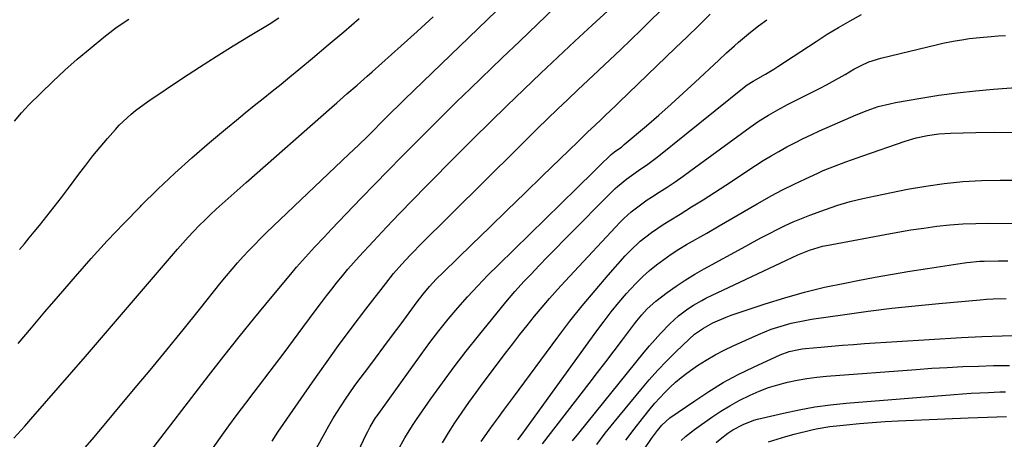
# Model space of a CAD drawing. Units: inches. Extents: x 1900802 to 1906136, y 469567 to 474907.
# Drawn here: x 1903448 to 1903785, y 472659 to 472803 of the extents above; entities that cross this region are included whole.
import ezdxf

# ---------------------------------------------------------------- set-up
doc = ezdxf.new("R2010")
doc.units = ezdxf.units.IN
doc.header["$MEASUREMENT"] = 0
doc.layers.add('7', color=7, linetype='Continuous')
doc.layers.add('8', color=7, linetype='Continuous')

msp = doc.modelspace()

# ---------------------------------------------------------------- linework, layer by layer
at = {"layer": '7', "color": 18}
for points in [[(1903470.35, 472656.4, 1836), (1903473.44, 472660.02, 1836), (1903486.91, 472676.12, 1836), (1903492.59, 472682.94, 1836), (1903498.23, 472689.79, 1836), (1903503.83, 472696.67, 1836), (1903509.4, 472703.58, 1836), (1903516.9, 472712.94, 1836), (1903518.72, 472715.17, 1836), (1903520.57, 472717.37, 1836), (1903522.45, 472719.55, 1836), (1903524.37, 472721.7, 1836), (1903526.32, 472723.81, 1836), (1903528.31, 472725.89, 1836), (1903530.34, 472727.92, 1836), (1903532.41, 472729.92, 1836), (1903560.56, 472756.66, 1836), (1903563.78, 472759.75, 1836), (1903566.98, 472762.88, 1836), (1903568.58, 472764.47, 1836), (1903571.71, 472767.6, 1836), (1903574.82, 472770.72, 1836), (1903577.97, 472773.83, 1836), (1903579.55, 472775.36, 1836), (1903611, 472805.73, 1836)], [(1903491.63, 472653.87, 1838), (1903512.52, 472680.96, 1838), (1903517.74, 472687.64, 1838), (1903523, 472694.28, 1838), (1903528.35, 472700.86, 1838), (1903533.74, 472707.4, 1838), (1903540.67, 472715.7, 1838), (1903542.66, 472718.04, 1838), (1903544.67, 472720.37, 1838), (1903546.72, 472722.65, 1838), (1903548.79, 472724.92, 1838), (1903552.05, 472728.4, 1838), (1903554.54, 472731.05, 1838), (1903557.05, 472733.68, 1838), (1903559.57, 472736.3, 1838), (1903564.77, 472741.68, 1838), (1903569.38, 472746.43, 1838), (1903574.01, 472751.17, 1838), (1903578.65, 472755.9, 1838), (1903583.3, 472760.61, 1838), (1903587.97, 472765.29, 1838), (1903592.67, 472769.96, 1838), (1903597.4, 472774.59, 1838), (1903602.16, 472779.19, 1838), (1903613, 472789.62, 1838), (1903619, 472795.38, 1838), (1903625.01, 472801.13, 1838), (1903631.02, 472806.87, 1838)], [(1903534.33, 472658.63, 1842), (1903536.28, 472661.64, 1842), (1903538.27, 472664.62, 1842), (1903540.3, 472667.58, 1842), (1903548.06, 472678.78, 1842), (1903552.51, 472685.09, 1842), (1903557.03, 472691.36, 1842), (1903561.64, 472697.55, 1842), (1903566.31, 472703.7, 1842), (1903573.16, 472712.56, 1842), (1903575.82, 472715.88, 1842), (1903578.6, 472719.09, 1842), (1903581.49, 472722.21, 1842), (1903582.97, 472723.73, 1842), (1903584.46, 472725.24, 1842), (1903618.18, 472758.69, 1842), (1903621.59, 472762.07, 1842), (1903625.02, 472765.44, 1842), (1903628.47, 472768.79, 1842), (1903631.93, 472772.13, 1842), (1903635.4, 472775.45, 1842), (1903638.89, 472778.76, 1842), (1903642.39, 472782.05, 1842), (1903645.9, 472785.33, 1842), (1903646.15, 472785.56, 1842), (1903649.78, 472788.95, 1842), (1903653.4, 472792.37, 1842), (1903657, 472795.81, 1842), (1903660.58, 472799.26, 1842), (1903663.43, 472802.03, 1842), (1903667.3, 472805.85, 1842)], [(1903445.95, 472659.69, 1834), (1903449.64, 472663.79, 1834), (1903451.75, 472666.18, 1834), (1903456.46, 472671.51, 1834), (1903461.14, 472676.86, 1834), (1903465.81, 472682.23, 1834), (1903470.45, 472687.61, 1834), (1903501.96, 472724.29, 1834), (1903503.75, 472726.33, 1834), (1903505.57, 472728.34, 1834), (1903507.42, 472730.32, 1834), (1903509.3, 472732.28, 1834), (1903511.23, 472734.19, 1834), (1903513.17, 472736.08, 1834), (1903515.16, 472737.93, 1834), (1903517.2, 472739.77, 1834), (1903519.25, 472741.58, 1834), (1903521.3, 472743.39, 1834), (1903523.35, 472745.2, 1834), (1903525.4, 472747, 1834), (1903554.7, 472772.76, 1834), (1903556.43, 472774.28, 1834), (1903559.89, 472777.31, 1834), (1903563.36, 472780.33, 1834), (1903566.81, 472783.37, 1834), (1903568.53, 472784.89, 1834), (1903578.43, 472793.74, 1834), (1903583.91, 472798.68, 1834), (1903589.37, 472803.65, 1834)], [(1903446.14, 472768.04, 1828), (1903448.56, 472770.85, 1828), (1903451.11, 472773.56, 1828), (1903455.13, 472777.57, 1828), (1903459.22, 472781.52, 1828), (1903463.37, 472785.39, 1828), (1903467.64, 472789.14, 1828), (1903471.98, 472792.81, 1828), (1903476.67, 472796.67, 1828), (1903478.75, 472798.31, 1828), (1903480.86, 472799.9, 1828), (1903483.02, 472801.41, 1828), (1903485.22, 472802.88, 1828)], [(1903447.36, 472692, 1832), (1903451.95, 472697.39, 1832), (1903456.56, 472702.77, 1832), (1903461.18, 472708.14, 1832), (1903467.01, 472714.88, 1832), (1903472.41, 472721, 1832), (1903477.9, 472727.06, 1832), (1903483.51, 472733, 1832), (1903489.2, 472738.86, 1832), (1903489.53, 472739.19, 1832), (1903495.19, 472744.75, 1832), (1903500.96, 472750.21, 1832), (1903506.87, 472755.49, 1832), (1903512.89, 472760.67, 1832), (1903519.06, 472765.83, 1832), (1903522.08, 472768.34, 1832), (1903525.11, 472770.83, 1832), (1903528.15, 472773.31, 1832), (1903531.21, 472775.77, 1832), (1903534.27, 472778.23, 1832), (1903537.32, 472780.69, 1832), (1903540.36, 472783.18, 1832), (1903543.39, 472785.67, 1832), (1903548.1, 472789.57, 1832), (1903553.47, 472794.04, 1832), (1903558.8, 472798.54, 1832), (1903564.11, 472803.07, 1832)], [(1903538.75, 472636.81, 1844), (1903552.39, 472661.6, 1844), (1903553.7, 472663.91, 1844), (1903555.04, 472666.21, 1844), (1903556.43, 472668.47, 1844), (1903557.86, 472670.71, 1844), (1903559.33, 472672.93, 1844), (1903560.83, 472675.12, 1844), (1903562.37, 472677.28, 1844), (1903563.95, 472679.43, 1844), (1903566.65, 472683.03, 1844), (1903569.59, 472686.96, 1844), (1903572.52, 472690.9, 1844), (1903575.46, 472694.84, 1844), (1903578.38, 472698.78, 1844), (1903583.88, 472706.19, 1844), (1903585.96, 472708.88, 1844), (1903588.16, 472711.49, 1844), (1903590.45, 472714, 1844), (1903592.85, 472716.42, 1844), (1903602.55, 472725.79, 1844), (1903608.62, 472731.66, 1844), (1903614.69, 472737.53, 1844), (1903620.76, 472743.4, 1844), (1903626.82, 472749.28, 1844), (1903638.85, 472760.96, 1844), (1903642.31, 472764.3, 1844), (1903644.62, 472766.52, 1844), (1903646.95, 472768.73, 1844), (1903648.2, 472769.9, 1844), (1903651.83, 472773.33, 1844), (1903653.03, 472774.48, 1844), (1903672.31, 472793.04, 1844), (1903676.28, 472796.87, 1844), (1903680.23, 472800.71, 1844), (1903684.18, 472804.56, 1844)], [(1903557.75, 472642.61, 1846), (1903566.59, 472661.18, 1846), (1903566.99, 472661.97, 1846), (1903567.81, 472663.54, 1846), (1903569.67, 472666.57, 1846), (1903570.17, 472667.3, 1846), (1903585.23, 472688.23, 1846), (1903588.25, 472692.31, 1846), (1903591.34, 472696.33, 1846), (1903594.54, 472700.27, 1846), (1903597.8, 472704.15, 1846), (1903601.17, 472707.95, 1846), (1903604.6, 472711.69, 1846), (1903608.12, 472715.33, 1846), (1903611.7, 472718.92, 1846), (1903638.48, 472745.04, 1846), (1903640.49, 472747, 1846), (1903642.5, 472748.97, 1846), (1903644.5, 472750.93, 1846), (1903646.51, 472752.9, 1846), (1903650.03, 472756.35, 1846), (1903650.28, 472756.59, 1846), (1903650.8, 472757.04, 1846), (1903651.91, 472757.87, 1846), (1903653.75, 472759.16, 1846), (1903654.76, 472759.97, 1846), (1903662.31, 472766.39, 1846), (1903666.55, 472770.05, 1846), (1903670.76, 472773.75, 1846), (1903674.92, 472777.51, 1846), (1903679.04, 472781.31, 1846), (1903687.08, 472788.83, 1846), (1903689.74, 472791.3, 1846), (1903692.41, 472793.75, 1846), (1903693.77, 472794.95, 1846), (1903696.54, 472797.28, 1846), (1903697.97, 472798.41, 1846), (1903700.72, 472800.54, 1846), (1903703.55, 472802.68, 1846)], [(1903577.34, 472655.46, 1848), (1903579.73, 472659.77, 1848), (1903582.33, 472663.95, 1848), (1903583.71, 472665.99, 1848), (1903588.63, 472673.04, 1848), (1903592.56, 472678.55, 1848), (1903596.57, 472683.99, 1848), (1903600.7, 472689.34, 1848), (1903604.91, 472694.63, 1848), (1903614.27, 472706.11, 1848), (1903617.34, 472709.75, 1848), (1903620.55, 472713.27, 1848), (1903622.87, 472715.72, 1848), (1903625.67, 472718.67, 1848), (1903628.5, 472721.6, 1848), (1903631.34, 472724.51, 1848), (1903634.2, 472727.41, 1848), (1903651.65, 472744.93, 1848), (1903652.39, 472745.65, 1848), (1903655.58, 472748.29, 1848), (1903659.65, 472751.09, 1848), (1903662.85, 472753.31, 1848), (1903665.95, 472755.68, 1848), (1903695.76, 472779.62, 1848), (1903696.73, 472780.36, 1848), (1903698.8, 472781.68, 1848), (1903703.1, 472784.08, 1848), (1903705.91, 472785.77, 1848), (1903707.29, 472786.66, 1848), (1903720.38, 472795.27, 1848), (1903724.19, 472797.69, 1848), (1903728.05, 472800.04, 1848), (1903731.98, 472802.28, 1848), (1903735.95, 472804.44, 1848)], [(1903605.79, 472658.48, 1852), (1903608.48, 472662.35, 1852), (1903610.01, 472664.44, 1852), (1903611.7, 472666.76, 1852), (1903613.39, 472669.07, 1852), (1903615.1, 472671.38, 1852), (1903616.8, 472673.68, 1852), (1903632, 472694.15, 1852), (1903636.14, 472699.58, 1852), (1903640.37, 472704.93, 1852), (1903644.74, 472710.17, 1852), (1903649.21, 472715.34, 1852), (1903655.07, 472721.94, 1852), (1903656.72, 472723.7, 1852), (1903660.24, 472726.97, 1852), (1903664.04, 472729.93, 1852), (1903668.02, 472732.66, 1852), (1903670.06, 472733.94, 1852), (1903673.85, 472736.25, 1852), (1903677.8, 472738.68, 1852), (1903681.72, 472741.13, 1852), (1903685.63, 472743.63, 1852), (1903689.51, 472746.15, 1852), (1903699.69, 472752.83, 1852), (1903702.31, 472754.5, 1852), (1903704.96, 472756.13, 1852), (1903707.65, 472757.68, 1852), (1903710.37, 472759.19, 1852), (1903713.12, 472760.64, 1852), (1903715.89, 472762.04, 1852), (1903718.7, 472763.37, 1852), (1903721.52, 472764.66, 1852), (1903732.21, 472769.4, 1852), (1903734.06, 472770.19, 1852), (1903737.82, 472771.67, 1852), (1903741.65, 472772.97, 1852), (1903745.55, 472773.97, 1852), (1903747.53, 472774.36, 1852), (1903756.2, 472775.86, 1852), (1903762.4, 472776.83, 1852), (1903768.61, 472777.69, 1852), (1903774.84, 472778.36, 1852), (1903781.09, 472778.92, 1852), (1903784.03, 472779.14, 1852), (1903788.82, 472779.45, 1852)], [(1903618.35, 472659.03, 1854), (1903619.84, 472661.06, 1854), (1903621.33, 472663.1, 1854), (1903622.81, 472665.14, 1854), (1903645.41, 472696.37, 1854), (1903647.83, 472699.62, 1854), (1903650.31, 472702.83, 1854), (1903652.88, 472705.97, 1854), (1903655.51, 472709.06, 1854), (1903656.77, 472710.5, 1854), (1903658.88, 472712.77, 1854), (1903661.06, 472714.94, 1854), (1903663.38, 472716.98, 1854), (1903665.78, 472718.93, 1854), (1903668.28, 472720.76, 1854), (1903670.82, 472722.52, 1854), (1903673.42, 472724.19, 1854), (1903676.07, 472725.79, 1854), (1903682.94, 472729.76, 1854), (1903687.25, 472732.25, 1854), (1903691.56, 472734.74, 1854), (1903695.87, 472737.23, 1854), (1903700.18, 472739.72, 1854), (1903701.23, 472740.33, 1854), (1903705.04, 472742.46, 1854), (1903708.9, 472744.52, 1854), (1903712.81, 472746.47, 1854), (1903716.75, 472748.34, 1854), (1903720.95, 472750.26, 1854), (1903722.83, 472751.1, 1854), (1903726.65, 472752.67, 1854), (1903730.52, 472754.12, 1854), (1903734.41, 472755.51, 1854), (1903736.36, 472756.19, 1854), (1903750.82, 472761.16, 1854), (1903754.61, 472762.3, 1854), (1903758.48, 472763.15, 1854), (1903762.4, 472763.7, 1854), (1903766.35, 472763.94, 1854), (1903775.01, 472764.14, 1854), (1903781.31, 472764.18, 1854), (1903787.62, 472764.08, 1854)], [(1903626.81, 472657.68, 1856), (1903642.69, 472678.3, 1856), (1903645.56, 472682.04, 1856), (1903648.44, 472685.79, 1856), (1903651.3, 472689.55, 1856), (1903654.16, 472693.31, 1856), (1903658.25, 472698.71, 1856), (1903659.07, 472699.76, 1856), (1903660.76, 472701.83, 1856), (1903662.55, 472703.82, 1856), (1903665.55, 472706.46, 1856), (1903669.45, 472709.39, 1856), (1903672.51, 472711.59, 1856), (1903675.63, 472713.7, 1856), (1903678.84, 472715.67, 1856), (1903682.11, 472717.55, 1856), (1903696.32, 472725.3, 1856), (1903699, 472726.75, 1856), (1903701.69, 472728.19, 1856), (1903704.38, 472729.6, 1856), (1903707.08, 472731, 1856), (1903709.81, 472732.34, 1856), (1903712.57, 472733.61, 1856), (1903715.38, 472734.78, 1856), (1903718.21, 472735.88, 1856), (1903723.56, 472737.84, 1856), (1903727.75, 472739.27, 1856), (1903732.01, 472740.49, 1856), (1903736.31, 472741.55, 1856), (1903740.64, 472742.49, 1856), (1903751.62, 472744.71, 1856), (1903757.9, 472745.83, 1856), (1903764.2, 472746.73, 1856), (1903770.54, 472747.33, 1856), (1903776.9, 472747.71, 1856), (1903783.28, 472747.84, 1856), (1903789.66, 472747.84, 1856)], [(1903637.05, 472658.71, 1858), (1903639.18, 472661.41, 1858), (1903661.6, 472689.04, 1858), (1903663.41, 472691.21, 1858), (1903665.27, 472693.36, 1858), (1903667.19, 472695.45, 1858), (1903670.3, 472698.69, 1858), (1903673.24, 472701.41, 1858), (1903676.44, 472703.82, 1858), (1903678.46, 472705.15, 1858), (1903681.23, 472706.74, 1858), (1903682.66, 472707.45, 1858), (1903710.23, 472720.52, 1858), (1903714.12, 472722.36, 1858), (1903718.09, 472723.96, 1858), (1903722.58, 472725.24, 1858), (1903723.92, 472725.52, 1858), (1903743.97, 472729.28, 1858), (1903748.37, 472730.07, 1858), (1903752.78, 472730.8, 1858), (1903757.21, 472731.45, 1858), (1903761.64, 472732.06, 1858), (1903766.08, 472732.53, 1858), (1903770.53, 472732.88, 1858), (1903774.99, 472733.05, 1858), (1903779.45, 472733.1, 1858), (1903802.65, 472732.87, 1858)], [(1903655.32, 472658.96, 1862), (1903658.11, 472662.67, 1862), (1903660.97, 472666.32, 1862), (1903663.63, 472669.63, 1862), (1903665.24, 472671.56, 1862), (1903666.9, 472673.45, 1862), (1903668.63, 472675.27, 1862), (1903670.41, 472677.05, 1862), (1903672.27, 472678.74, 1862), (1903674.18, 472680.37, 1862), (1903676.18, 472681.89, 1862), (1903678.22, 472683.35, 1862), (1903679.85, 472684.44, 1862), (1903682.8, 472686.32, 1862), (1903685.81, 472688.09, 1862), (1903688.9, 472689.7, 1862), (1903692.04, 472691.22, 1862), (1903700.66, 472695.09, 1862), (1903705.05, 472696.87, 1862), (1903707.29, 472697.63, 1862), (1903711.85, 472698.92, 1862), (1903716.48, 472699.91, 1862), (1903718.82, 472700.3, 1862), (1903730.17, 472701.95, 1862), (1903738.2, 472703.05, 1862), (1903746.24, 472704.06, 1862), (1903754.29, 472704.93, 1862), (1903762.36, 472705.71, 1862), (1903776.5, 472706.94, 1862), (1903778.7, 472707.11, 1862), (1903780.91, 472707.25, 1862), (1903785.33, 472707.4, 1862)], [(1903661.49, 472655.66, 1864), (1903664.09, 472659.55, 1864), (1903666.13, 472662.3, 1864), (1903667.58, 472664.07, 1864), (1903670.37, 472666.54, 1864), (1903678.86, 472672.45, 1864), (1903683.69, 472675.63, 1864), (1903688.63, 472678.63, 1864), (1903693.71, 472681.36, 1864), (1903698.9, 472683.92, 1864), (1903708.05, 472688.13, 1864), (1903711.2, 472689.28, 1864), (1903714.49, 472689.98, 1864), (1903715.6, 472690.14, 1864), (1903716.71, 472690.26, 1864), (1903721.95, 472690.76, 1864), (1903725.69, 472691.1, 1864), (1903729.43, 472691.41, 1864), (1903733.17, 472691.69, 1864), (1903736.92, 472691.95, 1864), (1903770.16, 472694.06, 1864), (1903777.07, 472694.42, 1864), (1903783.98, 472694.65, 1864), (1903790.89, 472694.72, 1864)], [(1903674.22, 472658.86, 1866), (1903675.68, 472660.19, 1866), (1903678.8, 472662.62, 1866), (1903684.74, 472666.8, 1866), (1903687.78, 472668.83, 1866), (1903690.88, 472670.74, 1866), (1903694.08, 472672.5, 1866), (1903697.81, 472674.38, 1866), (1903700.91, 472675.73, 1866), (1903704.06, 472676.94, 1866), (1903707.29, 472677.93, 1866), (1903710.57, 472678.78, 1866), (1903713.89, 472679.45, 1866), (1903717.23, 472680.03, 1866), (1903720.59, 472680.46, 1866), (1903723.97, 472680.79, 1866), (1903754.59, 472683.15, 1866), (1903759.91, 472683.52, 1866), (1903765.23, 472683.84, 1866), (1903770.55, 472684.09, 1866), (1903775.88, 472684.28, 1866), (1903781, 472684.43, 1866), (1903783.76, 472684.49, 1866), (1903786.53, 472684.51, 1866)], [(1903686.2, 472658.19, 1868), (1903687.5, 472659.28, 1868), (1903690.21, 472661.3, 1868), (1903691.93, 472662.44, 1868), (1903695.39, 472664.36, 1868), (1903699.08, 472665.76, 1868), (1903700.35, 472666.11, 1868), (1903709.23, 472668.24, 1868), (1903714.55, 472669.38, 1868), (1903719.9, 472670.36, 1868), (1903725.28, 472671.08, 1868), (1903730.7, 472671.64, 1868), (1903767.57, 472674.56, 1868), (1903770.5, 472674.77, 1868), (1903773.43, 472674.97, 1868), (1903776.37, 472675.13, 1868), (1903779.31, 472675.27, 1868), (1903783.19, 472675.43, 1868), (1903785.18, 472675.5, 1868)]]:
    msp.add_polyline3d(points, dxfattribs=at)
at = {"layer": '8', "color": 18}
for points in [[(1903513.86, 472656.01, 1840), (1903516.66, 472659.93, 1840), (1903519.5, 472663.83, 1840), (1903522.37, 472667.7, 1840), (1903525.26, 472671.56, 1840), (1903528.17, 472675.4, 1840), (1903531.1, 472679.23, 1840), (1903531.81, 472680.16, 1840), (1903535.1, 472684.46, 1840), (1903538.36, 472688.78, 1840), (1903541.6, 472693.11, 1840), (1903544.82, 472697.45, 1840), (1903549.37, 472703.62, 1840), (1903551.12, 472705.97, 1840), (1903552.89, 472708.3, 1840), (1903554.68, 472710.61, 1840), (1903556.49, 472712.91, 1840), (1903558.34, 472715.18, 1840), (1903560.22, 472717.41, 1840), (1903562.15, 472719.61, 1840), (1903564.11, 472721.78, 1840), (1903568.95, 472727.02, 1840), (1903573.38, 472731.77, 1840), (1903577.84, 472736.48, 1840), (1903582.36, 472741.13, 1840), (1903586.92, 472745.76, 1840), (1903597.51, 472756.38, 1840), (1903603.18, 472762.04, 1840), (1903608.88, 472767.67, 1840), (1903614.62, 472773.27, 1840), (1903620.38, 472778.84, 1840), (1903626.18, 472784.37, 1840), (1903631.99, 472789.88, 1840), (1903637.84, 472795.36, 1840), (1903643.71, 472800.82, 1840), (1903653.09, 472809.49, 1840)], [(1903447.81, 472724.08, 1830), (1903449.52, 472726.09, 1830), (1903451.22, 472728.12, 1830), (1903452.91, 472730.15, 1830), (1903454.7, 472732.34, 1830), (1903457.26, 472735.5, 1830), (1903459.77, 472738.68, 1830), (1903462.24, 472741.9, 1830), (1903464.67, 472745.15, 1830), (1903468.14, 472749.86, 1830), (1903470.51, 472753, 1830), (1903472.93, 472756.09, 1830), (1903475.44, 472759.12, 1830), (1903478, 472762.11, 1830), (1903480.72, 472765.2, 1830), (1903481.98, 472766.58, 1830), (1903483.29, 472767.91, 1830), (1903486.06, 472770.43, 1830), (1903487.51, 472771.61, 1830), (1903490.51, 472773.86, 1830), (1903492.05, 472774.93, 1830), (1903503.66, 472782.67, 1830), (1903509.39, 472786.43, 1830), (1903515.15, 472790.13, 1830), (1903520.96, 472793.76, 1830), (1903526.82, 472797.33, 1830), (1903533.25, 472801.19, 1830), (1903536.61, 472803.27, 1830)], [(1903592.52, 472658.03, 1850), (1903594.62, 472661.47, 1850), (1903596.79, 472664.86, 1850), (1903599.24, 472668.48, 1850), (1903601.61, 472671.88, 1850), (1903604.03, 472675.24, 1850), (1903606.5, 472678.57, 1850), (1903614.17, 472688.73, 1850), (1903616.6, 472691.91, 1850), (1903619.05, 472695.07, 1850), (1903621.54, 472698.2, 1850), (1903624.05, 472701.32, 1850), (1903626.61, 472704.39, 1850), (1903629.22, 472707.43, 1850), (1903631.88, 472710.41, 1850), (1903634.58, 472713.36, 1850), (1903653.34, 472733.45, 1850), (1903654.55, 472734.68, 1850), (1903657.09, 472736.99, 1850), (1903659.81, 472739.11, 1850), (1903662.63, 472741.09, 1850), (1903664.08, 472742.04, 1850), (1903666.69, 472743.7, 1850), (1903669.44, 472745.49, 1850), (1903672.17, 472747.31, 1850), (1903674.85, 472749.18, 1850), (1903677.52, 472751.09, 1850), (1903697.84, 472765.95, 1850), (1903700.91, 472768.08, 1850), (1903704.06, 472770.06, 1850), (1903707.3, 472771.91, 1850), (1903710.6, 472773.65, 1850), (1903721.71, 472779.24, 1850), (1903723.88, 472780.37, 1850), (1903726.03, 472781.52, 1850), (1903730.27, 472783.96, 1850), (1903733.24, 472785.72, 1850), (1903735.79, 472787.05, 1850), (1903738.42, 472788.22, 1850), (1903742.52, 472789.53, 1850), (1903761.95, 472794.19, 1850), (1903763.73, 472794.6, 1850), (1903767.31, 472795.33, 1850), (1903770.91, 472795.94, 1850), (1903772.72, 472796.2, 1850), (1903776.35, 472796.63, 1850), (1903780.2, 472796.98, 1850), (1903782.7, 472797.16, 1850), (1903785.2, 472797.27, 1850)], [(1903645.31, 472657.46, 1860), (1903648.26, 472661.3, 1860), (1903651.28, 472665.1, 1860), (1903660.41, 472676.21, 1860), (1903663.27, 472679.56, 1860), (1903666.21, 472682.85, 1860), (1903669.25, 472686.03, 1860), (1903672.38, 472689.13, 1860), (1903676.96, 472693.54, 1860), (1903678.81, 472695.16, 1860), (1903681.83, 472697.29, 1860), (1903685.08, 472699.05, 1860), (1903689.55, 472701.01, 1860), (1903691.26, 472701.66, 1860), (1903693, 472702.26, 1860), (1903702.91, 472705.54, 1860), (1903709.64, 472707.63, 1860), (1903716.42, 472709.54, 1860), (1903723.27, 472711.2, 1860), (1903730.17, 472712.68, 1860), (1903734.63, 472713.55, 1860), (1903740.57, 472714.66, 1860), (1903746.51, 472715.73, 1860), (1903752.47, 472716.73, 1860), (1903758.44, 472717.68, 1860), (1903767.39, 472719.05, 1860), (1903768.89, 472719.27, 1860), (1903771.88, 472719.68, 1860), (1903776.4, 472720.12, 1860), (1903777.9, 472720.18, 1860), (1903782.78, 472720.23, 1860), (1903785.98, 472720.23, 1860)], [(1903704.11, 472658.37, 1870), (1903707.02, 472659.32, 1870), (1903709.96, 472660.19, 1870), (1903712.91, 472661, 1870), (1903718.86, 472662.53, 1870), (1903720.39, 472662.88, 1870), (1903725.04, 472663.64, 1870), (1903730.74, 472664.24, 1870), (1903735.16, 472664.67, 1870), (1903739.59, 472665.04, 1870), (1903744.02, 472665.33, 1870), (1903748.45, 472665.56, 1870), (1903772.35, 472666.59, 1870), (1903775.65, 472666.73, 1870), (1903778.95, 472666.86, 1870), (1903782.25, 472666.97, 1870), (1903785.55, 472667.09, 1870)]]:
    msp.add_polyline3d(points, dxfattribs=at)

doc.saveas('drawing.dxf')
